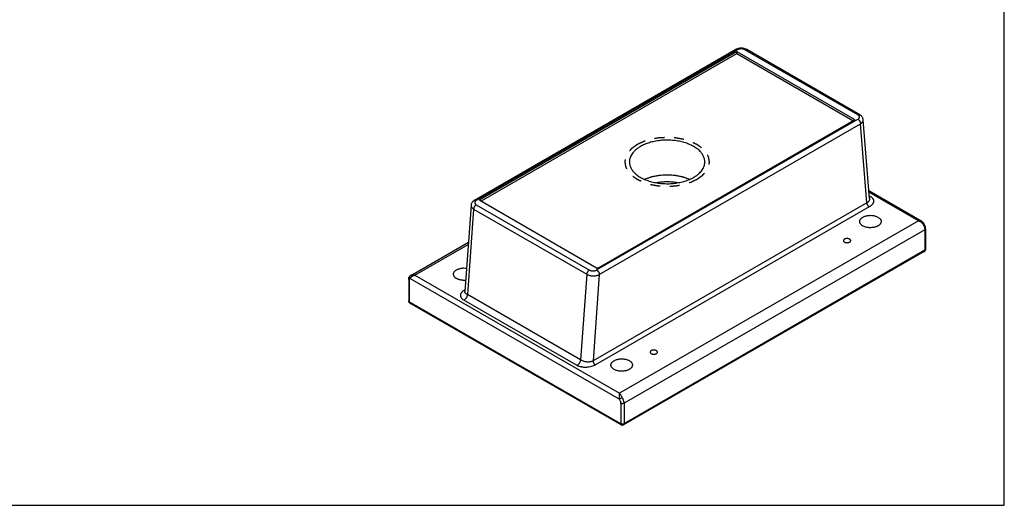
# Model space of a CAD drawing. Units: inches. Extents: x 0 to 22, y 0 to 17.
# Drawn here: x 9.8 to 22, y 0 to 6 of the extents above; entities that cross this region are included whole.
import ezdxf

# ---------------------------------------------------------------- set-up
doc = ezdxf.new("R2010")
doc.units = ezdxf.units.IN
doc.header["$LTSCALE"] = 1.21
doc.header["$MEASUREMENT"] = 0
doc.linetypes.add('HIDDEN', pattern=[0.2, 0.1, -0.1])
doc.layers.get('0').update_dxf_attribs({"linetype": 'CONTINUOUS'})
doc.layers.add('AXIS_PART', color=7, linetype='CONTINUOUS')
doc.layers.add('DEFAULT_2', color=8, linetype='HIDDEN')

msp = doc.modelspace()

# ---------------------------------------------------------------- linework, layer by layer
at = {"color": 7, "linetype": 'CONTINUOUS'}
for p, q in [((22, 0), (22, 17)), ((18.683, 5.631), (15.456, 3.768)), ((18.706, 5.629), (15.479, 3.766)), ((18.692, 5.604), (15.522, 3.774)), ((18.69, 5.635), (18.683, 5.631)), ((18.692, 5.604), (18.694, 5.578)), ((18.7, 5.604), (18.698, 5.578)), ((20.151, 4.767), (18.7, 5.604)), ((20.193, 4.823), (18.796, 5.629)), ((20.216, 4.825), (18.819, 5.631)), ((18.819, 5.631), (18.82, 5.631)), ((18.694, 5.578), (15.542, 3.758)), ((20.13, 4.751), (18.698, 5.578)), ((16.966, 2.908), (20.193, 4.77)), ((16.98, 2.932), (20.151, 4.763)), ((20.151, 4.767), (20.15, 4.763)), ((20.151, 4.763), (20.151, 4.763)), ((20.335, 3.79), (20.258, 4.764)), ((16.999, 2.851), (20.225, 4.714)), ((20.303, 3.736), (20.225, 4.714)), ((15.522, 3.774), (15.522, 3.77)), ((15.522, 3.77), (16.973, 2.932)), ((20.98, 3.507), (20.327, 3.884)), ((20.94, 3.515), (20.329, 3.868)), ((20.332, 3.825), (20.344, 3.818)), ((15.415, 3.707), (15.337, 2.643)), ((15.447, 3.661), (15.37, 2.603)), ((15.447, 3.661), (16.843, 2.854)), ((15.479, 3.714), (16.876, 2.907)), ((20.303, 3.736), (16.922, 1.784)), ((20.331, 3.687), (16.95, 1.735)), ((20.94, 3.515), (17.249, 1.384)), ((21.019, 3.405), (17.305, 1.261)), ((21.007, 3.483), (21.002, 3.489)), ((21.007, 3.482), (21.007, 3.483)), ((21.007, 3.482), (21.007, 3.482)), ((21.019, 3.405), (21.019, 3.151)), ((21.028, 3.417), (21.028, 3.163)), ((14.67, 2.84), (15.382, 3.251)), ((14.721, 2.843), (15.38, 3.223)), ((21.028, 3.162), (21.028, 3.163)), ((21.012, 3.136), (17.299, 0.993)), ((21.019, 3.151), (17.305, 1.007)), ((14.663, 2.802), (17.247, 1.31)), ((14.667, 2.839), (14.667, 2.839)), ((14.721, 2.843), (17.249, 1.384)), ((16.843, 2.854), (16.767, 1.797)), ((16.999, 2.851), (16.922, 1.784)), ((14.645, 2.792), (14.645, 2.525)), ((14.653, 2.779), (14.653, 2.513)), ((16.767, 1.797), (15.37, 2.603)), ((17.263, 1.007), (14.653, 2.513)), ((14.659, 2.499), (14.66, 2.499)), ((17.269, 0.993), (14.66, 2.499)), ((16.724, 1.728), (15.328, 2.534)), ((17.263, 1.261), (17.263, 1.007)), ((17.305, 1.261), (17.305, 1.007)), ((0, 0), (22, 0))]:
    msp.add_line(p, q, dxfattribs=at)
for points in [[(18.715, 5.644), (18.706, 5.641), (18.698, 5.638), (18.69, 5.635)], [(18.788, 5.644), (18.779, 5.646), (18.77, 5.647), (18.761, 5.648), (18.752, 5.648), (18.743, 5.648), (18.733, 5.647), (18.724, 5.646), (18.715, 5.644)], [(18.805, 5.638), (18.797, 5.641), (18.788, 5.644)], [(18.82, 5.631), (18.813, 5.634), (18.805, 5.638)], [(20.258, 4.764), (20.257, 4.766), (20.256, 4.773), (20.255, 4.779), (20.252, 4.786), (20.249, 4.793), (20.245, 4.799), (20.24, 4.805), (20.235, 4.811), (20.229, 4.816), (20.222, 4.821), (20.216, 4.825)], [(15.456, 3.768), (15.451, 3.765), (15.444, 3.76), (15.438, 3.755), (15.433, 3.749), (15.428, 3.744), (15.424, 3.737), (15.421, 3.731), (15.418, 3.724), (15.416, 3.718), (15.415, 3.711), (15.415, 3.707)], [(21.002, 3.489), (20.997, 3.494), (20.991, 3.5), (20.985, 3.504), (20.98, 3.507)], [(21.025, 3.151), (21.026, 3.154), (21.027, 3.158), (21.028, 3.162)], [(21.012, 3.136), (21.013, 3.137), (21.016, 3.139), (21.019, 3.142), (21.021, 3.145), (21.023, 3.148), (21.025, 3.151)], [(14.67, 2.84), (14.669, 2.84), (14.667, 2.839)], [(15.337, 2.643), (15.337, 2.643), (15.337, 2.642), (15.337, 2.641)], [(14.645, 2.525), (14.645, 2.524), (14.645, 2.521), (14.646, 2.517), (14.647, 2.514), (14.649, 2.51), (14.651, 2.507), (14.653, 2.504), (14.656, 2.502), (14.659, 2.499)]]:
    msp.add_lwpolyline(points, dxfattribs=at)
for centre, radius, start, end in [((20.857, 3.389), 0.164, 29.1084, 31.9034), ((20.859, 3.39), 0.162, 31.906, 32.2682), ((14.679, 2.822), 0.0205, 129.6849, 138.2611), ((14.679, 2.822), 0.02, 123.888, 129.6831), ((15.441, 2.491), 0.2, 120.634, 122.6381), ((17.284, 1.019), 0.03, 240.0007, 299.9998)]:
    msp.add_arc(centre, radius, start, end, dxfattribs=at)
for points, knots in [([(18.706, 5.629), (18.704, 5.63), (18.701, 5.631), (18.696, 5.633), (18.693, 5.633), (18.691, 5.633), (18.688, 5.633), (18.685, 5.632), (18.684, 5.632), (18.683, 5.631)], [0, 0, 0, 0, 0.288626, 0.4222, 0.548484, 0.667991, 0.781969, 0.892019, 1, 1, 1, 1]), ([(18.692, 5.604), (18.693, 5.605), (18.694, 5.605), (18.696, 5.605), (18.698, 5.605), (18.699, 5.605), (18.7, 5.604)], [0, 0, 0, 0, 0.23702, 0.5, 0.76298, 1, 1, 1, 1]), ([(18.796, 5.629), (18.793, 5.631), (18.787, 5.634), (18.776, 5.637), (18.764, 5.639), (18.751, 5.64), (18.739, 5.639), (18.727, 5.637), (18.716, 5.634), (18.709, 5.631), (18.706, 5.629)], [0, 0, 0, 0, 0.114141, 0.237387, 0.367034, 0.50005, 0.633025, 0.762606, 0.885852, 1, 1, 1, 1]), ([(18.796, 5.629), (18.799, 5.63), (18.802, 5.632), (18.806, 5.633), (18.81, 5.633), (18.814, 5.633), (18.817, 5.632), (18.819, 5.632), (18.819, 5.631)], [0, 0, 0, 0, 0.288937, 0.422583, 0.548882, 0.781839, 0.89195, 1, 1, 1, 1]), ([(18.698, 5.578), (18.697, 5.578), (18.697, 5.578), (18.696, 5.578), (18.695, 5.578), (18.695, 5.578), (18.694, 5.578)], [0, 0, 0, 0, 0.23702, 0.5, 0.76298, 1, 1, 1, 1]), ([(20.151, 4.767), (20.151, 4.766), (20.151, 4.766), (20.152, 4.766), (20.152, 4.765), (20.152, 4.765), (20.152, 4.764)], [0, 0, 0, 0, 0.29004, 0.549539, 0.781659, 1, 1, 1, 1]), ([(20.152, 4.764), (20.152, 4.764), (20.152, 4.764), (20.151, 4.763), (20.151, 4.763)], [0, 0, 0, 0, 0.466239, 1, 1, 1, 1]), ([(20.193, 4.823), (20.195, 4.824), (20.198, 4.825), (20.202, 4.826), (20.206, 4.827), (20.21, 4.827), (20.214, 4.826), (20.215, 4.825), (20.216, 4.825)], [0, 0, 0, 0, 0.288929, 0.422575, 0.548876, 0.78184, 0.891952, 1, 1, 1, 1]), ([(20.193, 4.77), (20.194, 4.771), (20.197, 4.773), (20.202, 4.777), (20.206, 4.781), (20.209, 4.786), (20.211, 4.789), (20.211, 4.793), (20.212, 4.796), (20.212, 4.8), (20.211, 4.804), (20.209, 4.807), (20.206, 4.812), (20.202, 4.816), (20.197, 4.82), (20.194, 4.822), (20.193, 4.823)], [0, 0, 0, 0, 0.074241, 0.144796, 0.274353, 0.334097, 0.391128, 0.446208, 0.500243, 0.554249, 0.60924, 0.666154, 0.725784, 0.855229, 0.925767, 1, 1, 1, 1]), ([(20.193, 4.77), (20.195, 4.769), (20.199, 4.766), (20.206, 4.76), (20.211, 4.754), (20.216, 4.746), (20.22, 4.738), (20.223, 4.73), (20.225, 4.722), (20.225, 4.716), (20.225, 4.714)], [0, 0, 0, 0, 0.113951, 0.237321, 0.367043, 0.499999, 0.632954, 0.762677, 0.886048, 1, 1, 1, 1]), ([(20.225, 4.714), (20.228, 4.716), (20.233, 4.719), (20.24, 4.725), (20.246, 4.731), (20.25, 4.737), (20.254, 4.744), (20.256, 4.75), (20.258, 4.757), (20.258, 4.762), (20.258, 4.764)], [0, 0, 0, 0, 0.147738, 0.288193, 0.42109, 0.546738, 0.666016, 0.780186, 0.890875, 1, 1, 1, 1]), ([(18.302, 4.24), (18.302, 4.247), (18.302, 4.26), (18.298, 4.28), (18.292, 4.299), (18.283, 4.319), (18.272, 4.338), (18.259, 4.356), (18.243, 4.374), (18.226, 4.391), (18.206, 4.407), (18.176, 4.428), (18.133, 4.451), (18.087, 4.47), (18.048, 4.483), (18.017, 4.491), (17.984, 4.498), (17.94, 4.506), (17.884, 4.511), (17.815, 4.513), (17.747, 4.508), (17.681, 4.497), (17.618, 4.482), (17.569, 4.464), (17.532, 4.447), (17.515, 4.438), (17.507, 4.433)], [0, 0, 0, 0, 0.021344, 0.042886, 0.064845, 0.087423, 0.11079, 0.135085, 0.160413, 0.186843, 0.214416, 0.243143, 0.303952, 0.36895, 0.402843, 0.43753, 0.472904, 0.508847, 0.581927, 0.655747, 0.729237, 0.801338, 0.871045, 0.93751, 0.969303, 1, 1, 1, 1]), ([(17.507, 4.433), (17.496, 4.427), (17.476, 4.414), (17.448, 4.393), (17.424, 4.37), (17.405, 4.345), (17.389, 4.32), (17.38, 4.298), (17.375, 4.28), (17.372, 4.267), (17.37, 4.253), (17.37, 4.244), (17.37, 4.24)], [0, 0, 0, 0, 0.148733, 0.289789, 0.422994, 0.548772, 0.66795, 0.781731, 0.837125, 0.891798, 0.946003, 1, 1, 1, 1]), ([(17.37, 4.24), (17.37, 4.233), (17.372, 4.22), (17.376, 4.2), (17.382, 4.181), (17.391, 4.162), (17.403, 4.143), (17.417, 4.125), (17.433, 4.108), (17.451, 4.091), (17.471, 4.075), (17.493, 4.06), (17.518, 4.046), (17.552, 4.029), (17.59, 4.014), (17.629, 4.002), (17.66, 3.994), (17.692, 3.987), (17.736, 3.98), (17.793, 3.974), (17.861, 3.973), (17.928, 3.978), (17.993, 3.989), (18.056, 4.005), (18.104, 4.022), (18.14, 4.039), (18.157, 4.048), (18.166, 4.053)], [0, 0, 0, 0, 0.021314, 0.042887, 0.064931, 0.087635, 0.111157, 0.135626, 0.161133, 0.187741, 0.215484, 0.244364, 0.274366, 0.30545, 0.370595, 0.404523, 0.439218, 0.474574, 0.510477, 0.583412, 0.657019, 0.730251, 0.802072, 0.871504, 0.937718, 0.969401, 1, 1, 1, 1]), ([(18.166, 4.053), (18.176, 4.059), (18.196, 4.071), (18.223, 4.092), (18.246, 4.114), (18.266, 4.138), (18.281, 4.162), (18.293, 4.188), (18.3, 4.214), (18.302, 4.231), (18.302, 4.24)], [0, 0, 0, 0, 0.148284, 0.289142, 0.422386, 0.548385, 0.667882, 0.781969, 0.892082, 1, 1, 1, 1]), ([(18.114, 4.027), (18.103, 4.031), (18.087, 4.036), (18.066, 4.044), (18.053, 4.048), (18.043, 4.052), (18.036, 4.054), (18.031, 4.056), (18.025, 4.058), (18.015, 4.059), (18, 4.062), (17.983, 4.066), (17.965, 4.069), (17.95, 4.072), (17.94, 4.074), (17.934, 4.075), (17.928, 4.075), (17.92, 4.076), (17.902, 4.077), (17.88, 4.079), (17.859, 4.08), (17.848, 4.081), (17.842, 4.081), (17.837, 4.081), (17.833, 4.081), (17.827, 4.081), (17.816, 4.08), (17.794, 4.079), (17.772, 4.077), (17.753, 4.076), (17.745, 4.076), (17.739, 4.075), (17.733, 4.074), (17.723, 4.072), (17.708, 4.069), (17.691, 4.066), (17.673, 4.063), (17.659, 4.06), (17.648, 4.058), (17.642, 4.056), (17.637, 4.054), (17.631, 4.052), (17.62, 4.048), (17.606, 4.044), (17.585, 4.036), (17.569, 4.031), (17.558, 4.027)], [0, 0, 0, 0, 0.0625, 0.09375, 0.125, 0.140625, 0.15625, 0.164062, 0.171875, 0.1875, 0.21875, 0.25, 0.28125, 0.3125, 0.328125, 0.335938, 0.34375, 0.359375, 0.375, 0.4375, 0.46875, 0.484375, 0.492188, 0.5, 0.507812, 0.515625, 0.53125, 0.5625, 0.625, 0.640625, 0.65625, 0.664062, 0.671875, 0.6875, 0.71875, 0.75, 0.78125, 0.8125, 0.828125, 0.835938, 0.84375, 0.859375, 0.875, 0.90625, 0.9375, 1, 1, 1, 1]), ([(17.966, 3.985), (17.945, 3.989), (17.902, 3.994), (17.836, 3.997), (17.771, 3.994), (17.727, 3.989), (17.706, 3.985)], [0, 0, 0, 0, 0.24825, 0.499998, 0.751744, 1, 1, 1, 1]), ([(15.479, 3.766), (15.477, 3.767), (15.474, 3.769), (15.47, 3.77), (15.467, 3.77), (15.464, 3.771), (15.461, 3.77), (15.459, 3.77), (15.457, 3.769), (15.456, 3.768)], [0, 0, 0, 0, 0.288624, 0.422198, 0.548482, 0.667991, 0.781969, 0.89202, 1, 1, 1, 1]), ([(15.52, 3.772), (15.52, 3.772), (15.52, 3.772), (15.521, 3.773), (15.521, 3.773), (15.522, 3.774), (15.522, 3.774)], [0, 0, 0, 0, 0.218341, 0.450461, 0.70996, 1, 1, 1, 1]), ([(15.522, 3.77), (15.522, 3.77), (15.521, 3.77), (15.521, 3.771), (15.52, 3.771), (15.52, 3.771), (15.52, 3.772)], [0, 0, 0, 0, 0.285754, 0.546039, 0.781906, 1, 1, 1, 1]), ([(20.335, 3.79), (20.335, 3.787), (20.335, 3.782), (20.334, 3.775), (20.331, 3.767), (20.328, 3.76), (20.323, 3.753), (20.315, 3.744), (20.308, 3.739), (20.303, 3.736)], [0, 0, 0, 0, 0.117179, 0.234604, 0.353521, 0.475082, 0.600161, 0.729481, 1, 1, 1, 1]), ([(20.344, 3.818), (20.351, 3.814), (20.361, 3.807), (20.371, 3.796), (20.377, 3.787), (20.382, 3.778), (20.384, 3.769), (20.385, 3.76), (20.385, 3.751), (20.383, 3.742), (20.379, 3.733), (20.374, 3.725), (20.368, 3.716), (20.36, 3.708), (20.352, 3.701), (20.342, 3.694), (20.335, 3.689), (20.331, 3.687)], [0, 0, 0, 0, 0.142283, 0.206867, 0.26762, 0.325229, 0.380543, 0.434552, 0.488318, 0.542889, 0.599203, 0.658013, 0.719847, 0.785001, 0.853541, 0.925318, 1, 1, 1, 1]), ([(20.333, 3.813), (20.335, 3.813), (20.339, 3.815), (20.343, 3.816), (20.344, 3.818)], [0, 0, 0, 0, 0.481469, 1, 1, 1, 1]), ([(15.415, 3.707), (15.415, 3.705), (15.415, 3.701), (15.416, 3.694), (15.419, 3.688), (15.422, 3.682), (15.427, 3.676), (15.433, 3.671), (15.439, 3.665), (15.444, 3.662), (15.447, 3.661)], [0, 0, 0, 0, 0.106252, 0.214416, 0.326781, 0.445202, 0.571074, 0.705354, 0.848444, 1, 1, 1, 1]), ([(15.479, 3.714), (15.477, 3.713), (15.473, 3.71), (15.467, 3.704), (15.462, 3.698), (15.457, 3.691), (15.453, 3.684), (15.45, 3.676), (15.448, 3.668), (15.447, 3.663), (15.447, 3.661)], [0, 0, 0, 0, 0.112978, 0.234894, 0.363076, 0.494807, 0.627252, 0.757524, 0.882762, 1, 1, 1, 1]), ([(15.479, 3.766), (15.477, 3.764), (15.473, 3.762), (15.468, 3.757), (15.465, 3.754), (15.463, 3.751), (15.462, 3.747), (15.461, 3.744), (15.46, 3.74), (15.461, 3.736), (15.462, 3.733), (15.463, 3.729), (15.465, 3.726), (15.468, 3.722), (15.473, 3.718), (15.476, 3.715), (15.479, 3.714)], [0, 0, 0, 0, 0.144692, 0.21143, 0.274479, 0.33424, 0.391292, 0.446388, 0.500432, 0.554441, 0.609435, 0.666346, 0.725942, 0.788822, 0.855417, 1, 1, 1, 1]), ([(20.303, 3.736), (20.303, 3.734), (20.303, 3.729), (20.305, 3.722), (20.307, 3.715), (20.311, 3.708), (20.315, 3.702), (20.32, 3.696), (20.325, 3.691), (20.329, 3.689), (20.331, 3.687)], [0, 0, 0, 0, 0.114073, 0.237354, 0.366985, 0.500001, 0.633018, 0.762648, 0.885928, 1, 1, 1, 1]), ([(20.98, 3.507), (20.978, 3.509), (20.971, 3.511), (20.961, 3.514), (20.951, 3.515), (20.944, 3.515), (20.94, 3.515)], [0, 0, 0, 0, 0.242557, 0.489887, 0.742694, 1, 1, 1, 1]), ([(20.94, 3.515), (20.945, 3.513), (20.955, 3.51), (20.964, 3.505), (20.968, 3.503)], [0, 0, 0, 0, 0.493861, 1, 1, 1, 1]), ([(20.968, 3.503), (20.969, 3.502), (20.975, 3.498), (20.98, 3.495), (20.983, 3.491)], [0, 0, 0, 0, 0.248831, 1, 1, 1, 1]), ([(20.983, 3.491), (20.984, 3.49), (20.989, 3.486), (20.993, 3.481), (20.996, 3.476)], [0, 0, 0, 0, 0.249761, 1, 1, 1, 1]), ([(20.996, 3.476), (20.997, 3.477), (20.998, 3.478), (21, 3.479), (21.002, 3.48), (21.004, 3.481), (21.005, 3.481), (21.006, 3.482), (21.006, 3.482), (21.007, 3.482), (21.007, 3.482), (21.007, 3.482), (21.007, 3.482), (21.007, 3.482), (21.007, 3.482)], [0, 0, 0, 0, 0.21694, 0.412654, 0.583837, 0.727325, 0.841236, 0.886763, 0.924515, 0.954414, 0.97649, 0.984704, 0.991176, 1, 1, 1, 1]), ([(21, 3.469), (21.003, 3.464), (21.008, 3.453), (21.014, 3.437), (21.017, 3.423), (21.019, 3.412), (21.019, 3.407), (21.019, 3.405)], [0, 0, 0, 0, 0.266372, 0.525334, 0.771499, 0.888301, 1, 1, 1, 1]), ([(21.028, 3.417), (21.028, 3.422), (21.027, 3.434), (21.023, 3.45), (21.016, 3.467), (21.01, 3.477), (21.007, 3.482)], [0, 0, 0, 0, 0.238222, 0.486284, 0.741479, 1, 1, 1, 1]), ([(21.019, 3.405), (21.02, 3.405), (21.023, 3.407), (21.025, 3.41), (21.027, 3.413), (21.028, 3.415), (21.028, 3.416), (21.028, 3.417)], [0, 0, 0, 0, 0.289033, 0.548776, 0.781842, 0.891958, 1, 1, 1, 1]), ([(21.028, 3.163), (21.028, 3.162), (21.028, 3.161), (21.027, 3.159), (21.025, 3.156), (21.023, 3.153), (21.02, 3.152), (21.019, 3.151)], [0, 0, 0, 0, 0.108095, 0.218262, 0.451374, 0.711063, 1, 1, 1, 1]), ([(21.019, 3.151), (21.019, 3.149), (21.019, 3.146), (21.017, 3.142), (21.016, 3.139), (21.014, 3.137), (21.013, 3.137), (21.012, 3.136)], [0, 0, 0, 0, 0.286476, 0.544325, 0.778398, 0.889983, 1, 1, 1, 1]), ([(16.98, 2.932), (16.979, 2.932), (16.978, 2.931), (16.976, 2.931), (16.974, 2.931), (16.973, 2.932), (16.973, 2.932)], [0, 0, 0, 0, 0.23702, 0.5, 0.76298, 1, 1, 1, 1]), ([(14.645, 2.792), (14.645, 2.793), (14.645, 2.798), (14.645, 2.802), (14.646, 2.806)], [0, 0, 0, 0, 0.253036, 1, 1, 1, 1]), ([(14.646, 2.806), (14.646, 2.807), (14.647, 2.811), (14.649, 2.815), (14.65, 2.817)], [0, 0, 0, 0, 0.250628, 1, 1, 1, 1]), ([(14.65, 2.817), (14.651, 2.82), (14.653, 2.824), (14.657, 2.829), (14.662, 2.835), (14.665, 2.837), (14.667, 2.839)], [0, 0, 0, 0, 0.24966, 0.498735, 0.748239, 1, 1, 1, 1]), ([(14.653, 2.779), (14.653, 2.782), (14.654, 2.786), (14.655, 2.792), (14.657, 2.795), (14.659, 2.798), (14.661, 2.8), (14.662, 2.801), (14.663, 2.802)], [0, 0, 0, 0, 0.288024, 0.547301, 0.667228, 0.781805, 0.892263, 1, 1, 1, 1]), ([(14.664, 2.835), (14.663, 2.834), (14.661, 2.832), (14.659, 2.828), (14.658, 2.824), (14.658, 2.82), (14.658, 2.815), (14.659, 2.81), (14.661, 2.806), (14.662, 2.803), (14.663, 2.802)], [0, 0, 0, 0, 0.113141, 0.229105, 0.348693, 0.472317, 0.599949, 0.731191, 0.865108, 1, 1, 1, 1]), ([(14.663, 2.802), (14.663, 2.803), (14.664, 2.805), (14.667, 2.81), (14.671, 2.816), (14.677, 2.822), (14.687, 2.83), (14.699, 2.837), (14.711, 2.841), (14.718, 2.843), (14.721, 2.843)], [0, 0, 0, 0, 0.04823, 0.099865, 0.211885, 0.333521, 0.462171, 0.730071, 0.86576, 1, 1, 1, 1]), ([(14.721, 2.843), (14.717, 2.844), (14.707, 2.846), (14.695, 2.847), (14.686, 2.846), (14.68, 2.845), (14.675, 2.843), (14.672, 2.841), (14.67, 2.84)], [0, 0, 0, 0, 0.282917, 0.54863, 0.673218, 0.790871, 0.900324, 1, 1, 1, 1]), ([(16.876, 2.907), (16.874, 2.906), (16.87, 2.903), (16.864, 2.898), (16.858, 2.892), (16.854, 2.885), (16.85, 2.878), (16.847, 2.87), (16.844, 2.862), (16.844, 2.857), (16.843, 2.854)], [0, 0, 0, 0, 0.112978, 0.234894, 0.363076, 0.494807, 0.627252, 0.757524, 0.882762, 1, 1, 1, 1]), ([(16.843, 2.854), (16.846, 2.853), (16.851, 2.85), (16.863, 2.845), (16.879, 2.84), (16.9, 2.836), (16.921, 2.835), (16.943, 2.835), (16.963, 2.838), (16.979, 2.843), (16.991, 2.847), (16.996, 2.85), (16.999, 2.851)], [0, 0, 0, 0, 0.056023, 0.114715, 0.238609, 0.368936, 0.50246, 0.635613, 0.764895, 0.887194, 0.94496, 1, 1, 1, 1]), ([(16.876, 2.907), (16.879, 2.906), (16.886, 2.902), (16.897, 2.899), (16.909, 2.897), (16.921, 2.896), (16.934, 2.897), (16.946, 2.899), (16.957, 2.903), (16.963, 2.906), (16.966, 2.908)], [0, 0, 0, 0, 0.114199, 0.237487, 0.367211, 0.500282, 0.633269, 0.762799, 0.885877, 1, 1, 1, 1]), ([(16.966, 2.908), (16.969, 2.906), (16.973, 2.903), (16.979, 2.898), (16.985, 2.891), (16.99, 2.883), (16.994, 2.875), (16.997, 2.867), (16.999, 2.859), (16.999, 2.854), (16.999, 2.851)], [0, 0, 0, 0, 0.113951, 0.237321, 0.367044, 0.499999, 0.632954, 0.762677, 0.886048, 1, 1, 1, 1]), ([(14.645, 2.792), (14.645, 2.791), (14.645, 2.79), (14.645, 2.788), (14.647, 2.785), (14.65, 2.782), (14.652, 2.78), (14.653, 2.779)], [0, 0, 0, 0, 0.1081, 0.218271, 0.451388, 0.711072, 1, 1, 1, 1]), ([(15.328, 2.534), (15.321, 2.538), (15.312, 2.544), (15.302, 2.555), (15.296, 2.563), (15.292, 2.571), (15.289, 2.579), (15.287, 2.588), (15.287, 2.597), (15.288, 2.605), (15.291, 2.614), (15.295, 2.622), (15.3, 2.63), (15.307, 2.638), (15.317, 2.648), (15.327, 2.655), (15.333, 2.659)], [0, 0, 0, 0, 0.144184, 0.209917, 0.271882, 0.330683, 0.387069, 0.441916, 0.496188, 0.55086, 0.606844, 0.664911, 0.725653, 0.789456, 0.856503, 1, 1, 1, 1]), ([(15.37, 2.603), (15.37, 2.6), (15.369, 2.593), (15.366, 2.583), (15.362, 2.573), (15.357, 2.563), (15.35, 2.554), (15.343, 2.546), (15.336, 2.539), (15.331, 2.535), (15.328, 2.534)], [0, 0, 0, 0, 0.117351, 0.242503, 0.372691, 0.505192, 0.636981, 0.76508, 0.886914, 1, 1, 1, 1]), ([(15.37, 2.603), (15.367, 2.604), (15.363, 2.607), (15.356, 2.612), (15.35, 2.617), (15.345, 2.622), (15.342, 2.627), (15.339, 2.632), (15.338, 2.637), (15.337, 2.641), (15.337, 2.643)], [0, 0, 0, 0, 0.164191, 0.31526, 0.453245, 0.579049, 0.694121, 0.800558, 0.901308, 1, 1, 1, 1]), ([(14.653, 2.513), (14.652, 2.514), (14.65, 2.516), (14.647, 2.519), (14.645, 2.521), (14.645, 2.524), (14.645, 2.525), (14.645, 2.525)], [0, 0, 0, 0, 0.288937, 0.548626, 0.781738, 0.891905, 1, 1, 1, 1]), ([(14.653, 2.513), (14.653, 2.512), (14.654, 2.509), (14.655, 2.504), (14.657, 2.502), (14.659, 2.5), (14.66, 2.499), (14.66, 2.499)], [0, 0, 0, 0, 0.286465, 0.544303, 0.778388, 0.88998, 1, 1, 1, 1]), ([(16.767, 1.797), (16.766, 1.793), (16.765, 1.787), (16.763, 1.777), (16.758, 1.767), (16.753, 1.757), (16.747, 1.748), (16.74, 1.74), (16.732, 1.733), (16.727, 1.729), (16.724, 1.728)], [0, 0, 0, 0, 0.117351, 0.242504, 0.372691, 0.505191, 0.63698, 0.765079, 0.886914, 1, 1, 1, 1]), ([(16.95, 1.735), (16.946, 1.733), (16.938, 1.729), (16.922, 1.721), (16.899, 1.713), (16.87, 1.707), (16.839, 1.704), (16.813, 1.704), (16.793, 1.706), (16.777, 1.709), (16.763, 1.712), (16.749, 1.716), (16.736, 1.721), (16.728, 1.725), (16.724, 1.728)], [0, 0, 0, 0, 0.055551, 0.113046, 0.233923, 0.361705, 0.493992, 0.627604, 0.693832, 0.759039, 0.822753, 0.884484, 0.943733, 1, 1, 1, 1]), ([(16.922, 1.784), (16.916, 1.781), (16.908, 1.777), (16.896, 1.774), (16.886, 1.772), (16.876, 1.771), (16.862, 1.77), (16.844, 1.771), (16.823, 1.774), (16.802, 1.78), (16.784, 1.787), (16.772, 1.794), (16.767, 1.797)], [0, 0, 0, 0, 0.113551, 0.173148, 0.23456, 0.297649, 0.362188, 0.494189, 0.627498, 0.758754, 0.884353, 1, 1, 1, 1]), ([(16.922, 1.784), (16.922, 1.782), (16.922, 1.777), (16.924, 1.77), (16.926, 1.763), (16.93, 1.756), (16.934, 1.75), (16.939, 1.744), (16.944, 1.739), (16.948, 1.736), (16.95, 1.735)], [0, 0, 0, 0, 0.114071, 0.237352, 0.366984, 0.500001, 0.633019, 0.76265, 0.88593, 1, 1, 1, 1]), ([(17.249, 1.384), (17.248, 1.379), (17.246, 1.371), (17.244, 1.36), (17.243, 1.351), (17.243, 1.34), (17.243, 1.33), (17.245, 1.32), (17.246, 1.313), (17.247, 1.31)], [0, 0, 0, 0, 0.198357, 0.317533, 0.446745, 0.583079, 0.723225, 0.863581, 1, 1, 1, 1]), ([(17.282, 1.332), (17.281, 1.335), (17.278, 1.34), (17.272, 1.349), (17.266, 1.359), (17.261, 1.367), (17.257, 1.373), (17.253, 1.379), (17.251, 1.382), (17.249, 1.384)], [0, 0, 0, 0, 0.143261, 0.283367, 0.548511, 0.671923, 0.788513, 0.897978, 1, 1, 1, 1]), ([(17.282, 1.332), (17.279, 1.331), (17.273, 1.327), (17.265, 1.322), (17.258, 1.318), (17.254, 1.315), (17.25, 1.312), (17.248, 1.311), (17.247, 1.31)], [0, 0, 0, 0, 0.255493, 0.535141, 0.670656, 0.796516, 0.907818, 1, 1, 1, 1]), ([(17.247, 1.31), (17.249, 1.306), (17.254, 1.298), (17.259, 1.285), (17.261, 1.275), (17.262, 1.267), (17.263, 1.263), (17.263, 1.261)], [0, 0, 0, 0, 0.265141, 0.525059, 0.772032, 0.888817, 1, 1, 1, 1]), ([(17.305, 1.261), (17.304, 1.26), (17.3, 1.258), (17.295, 1.257), (17.29, 1.256), (17.284, 1.255), (17.278, 1.256), (17.272, 1.257), (17.267, 1.258), (17.264, 1.26), (17.263, 1.261)], [0, 0, 0, 0, 0.11391, 0.237269, 0.366999, 0.499965, 0.632929, 0.762662, 0.886041, 1, 1, 1, 1]), ([(17.305, 1.261), (17.305, 1.263), (17.305, 1.269), (17.303, 1.281), (17.299, 1.297), (17.292, 1.315), (17.286, 1.327), (17.282, 1.332)], [0, 0, 0, 0, 0.111185, 0.227981, 0.474958, 0.734864, 1, 1, 1, 1]), ([(17.263, 1.007), (17.263, 1.005), (17.263, 1.002), (17.264, 0.998), (17.266, 0.995), (17.267, 0.994), (17.268, 0.993), (17.269, 0.993)], [0, 0, 0, 0, 0.292811, 0.55312, 0.785016, 0.893776, 1, 1, 1, 1]), ([(17.305, 1.007), (17.304, 1.006), (17.3, 1.004), (17.295, 1.003), (17.29, 1.002), (17.284, 1.002), (17.278, 1.002), (17.272, 1.003), (17.267, 1.004), (17.264, 1.006), (17.263, 1.007)], [0, 0, 0, 0, 0.113951, 0.237322, 0.367045, 0.5, 0.632955, 0.762678, 0.886049, 1, 1, 1, 1]), ([(17.305, 1.007), (17.305, 1.005), (17.305, 1.002), (17.304, 0.998), (17.302, 0.995), (17.3, 0.994), (17.299, 0.993), (17.299, 0.993)], [0, 0, 0, 0, 0.292822, 0.553143, 0.785026, 0.893779, 1, 1, 1, 1])]:
    msp.add_open_spline(points, degree=3, knots=knots, dxfattribs=at)
at = {"layer": 'AXIS_PART', "color": 7, "linetype": 'CONTINUOUS'}
for points, knots in [([(20.214, 3.506), (20.214, 3.509), (20.214, 3.514), (20.216, 3.521), (20.219, 3.529), (20.224, 3.536), (20.23, 3.543), (20.236, 3.549), (20.244, 3.555), (20.25, 3.559), (20.253, 3.56)], [0, 0, 0, 0, 0.108019, 0.21807, 0.331985, 0.451318, 0.57725, 0.710599, 0.851598, 1, 1, 1, 1]), ([(20.253, 3.56), (20.257, 3.563), (20.268, 3.568), (20.284, 3.574), (20.302, 3.579), (20.321, 3.582), (20.34, 3.583), (20.359, 3.583), (20.378, 3.581), (20.397, 3.577), (20.414, 3.572), (20.43, 3.566), (20.444, 3.558), (20.456, 3.549), (20.465, 3.541), (20.47, 3.534), (20.473, 3.529), (20.476, 3.523), (20.478, 3.518), (20.479, 3.512), (20.479, 3.508), (20.479, 3.506)], [0, 0, 0, 0, 0.062338, 0.128722, 0.198312, 0.270272, 0.343648, 0.417376, 0.490397, 0.561677, 0.630272, 0.695355, 0.756299, 0.812734, 0.86463, 0.889015, 0.912464, 0.935107, 0.95711, 0.978669, 1, 1, 1, 1]), ([(20.44, 3.452), (20.435, 3.45), (20.425, 3.444), (20.409, 3.439), (20.391, 3.434), (20.372, 3.431), (20.353, 3.43), (20.333, 3.43), (20.314, 3.432), (20.296, 3.435), (20.278, 3.44), (20.263, 3.447), (20.248, 3.454), (20.236, 3.463), (20.228, 3.472), (20.223, 3.479), (20.22, 3.484), (20.217, 3.49), (20.215, 3.495), (20.214, 3.501), (20.214, 3.504), (20.214, 3.506)], [0, 0, 0, 0, 0.062338, 0.128722, 0.198312, 0.270272, 0.343648, 0.417376, 0.490397, 0.561677, 0.630272, 0.695355, 0.756299, 0.812734, 0.86463, 0.889015, 0.912464, 0.935107, 0.95711, 0.978669, 1, 1, 1, 1]), ([(20.479, 3.506), (20.479, 3.504), (20.478, 3.499), (20.476, 3.491), (20.473, 3.484), (20.469, 3.477), (20.463, 3.47), (20.457, 3.464), (20.449, 3.458), (20.443, 3.454), (20.44, 3.452)], [0, 0, 0, 0, 0.108019, 0.21807, 0.331985, 0.451318, 0.57725, 0.710599, 0.851598, 1, 1, 1, 1]), ([(20.027, 3.289), (20.025, 3.287), (20.022, 3.285), (20.017, 3.281), (20.015, 3.276), (20.014, 3.273), (20.014, 3.271), (20.014, 3.27)], [0, 0, 0, 0, 0.289172, 0.548692, 0.781702, 0.891862, 1, 1, 1, 1]), ([(20.103, 3.27), (20.103, 3.272), (20.103, 3.274), (20.101, 3.278), (20.099, 3.282), (20.096, 3.285), (20.091, 3.288), (20.087, 3.29), (20.081, 3.293), (20.073, 3.295), (20.063, 3.296), (20.05, 3.296), (20.04, 3.294), (20.032, 3.291), (20.029, 3.289), (20.027, 3.289)], [0, 0, 0, 0, 0.042835, 0.087432, 0.135241, 0.187166, 0.243642, 0.304625, 0.369746, 0.438388, 0.582646, 0.729679, 0.871236, 0.937694, 1, 1, 1, 1]), ([(20.014, 3.27), (20.014, 3.269), (20.014, 3.267), (20.016, 3.263), (20.018, 3.259), (20.022, 3.256), (20.026, 3.253), (20.03, 3.25), (20.036, 3.248), (20.044, 3.246), (20.054, 3.244), (20.067, 3.245), (20.077, 3.247), (20.085, 3.25), (20.088, 3.251), (20.09, 3.252)], [0, 0, 0, 0, 0.042835, 0.087432, 0.135241, 0.187166, 0.243642, 0.304625, 0.369746, 0.438388, 0.582646, 0.729679, 0.871236, 0.937694, 1, 1, 1, 1]), ([(20.09, 3.252), (20.092, 3.253), (20.096, 3.256), (20.1, 3.26), (20.102, 3.264), (20.103, 3.268), (20.103, 3.27), (20.103, 3.27)], [0, 0, 0, 0, 0.289172, 0.548692, 0.781702, 0.891862, 1, 1, 1, 1]), ([(15.237, 2.91), (15.241, 2.912), (15.25, 2.917), (15.263, 2.922), (15.278, 2.926), (15.293, 2.93), (15.309, 2.932), (15.331, 2.933), (15.348, 2.932), (15.358, 2.931)], [0, 0, 0, 0, 0.11079, 0.227877, 0.350188, 0.476675, 0.606228, 0.737569, 1, 1, 1, 1]), ([(15.198, 2.856), (15.198, 2.859), (15.199, 2.864), (15.201, 2.871), (15.204, 2.878), (15.208, 2.886), (15.214, 2.892), (15.221, 2.899), (15.229, 2.905), (15.234, 2.908), (15.237, 2.91)], [0, 0, 0, 0, 0.108019, 0.21807, 0.331985, 0.451318, 0.57725, 0.710599, 0.851598, 1, 1, 1, 1]), ([(15.347, 2.78), (15.338, 2.779), (15.324, 2.779), (15.306, 2.781), (15.292, 2.783), (15.279, 2.786), (15.266, 2.789), (15.254, 2.793), (15.243, 2.798), (15.233, 2.804), (15.222, 2.812), (15.212, 2.821), (15.205, 2.832), (15.201, 2.84), (15.199, 2.848), (15.198, 2.853), (15.198, 2.856)], [0, 0, 0, 0, 0.152737, 0.228727, 0.30369, 0.377089, 0.448428, 0.517251, 0.583189, 0.645943, 0.70533, 0.813749, 0.863377, 0.910467, 0.955718, 1, 1, 1, 1]), ([(17.641, 1.911), (17.639, 1.91), (17.635, 1.907), (17.631, 1.903), (17.629, 1.899), (17.628, 1.895), (17.628, 1.893), (17.628, 1.893)], [0, 0, 0, 0, 0.289172, 0.548692, 0.781702, 0.891862, 1, 1, 1, 1]), ([(17.628, 1.893), (17.628, 1.891), (17.628, 1.889), (17.629, 1.885), (17.632, 1.881), (17.635, 1.878), (17.639, 1.875), (17.644, 1.873), (17.649, 1.87), (17.657, 1.868), (17.668, 1.867), (17.681, 1.867), (17.691, 1.869), (17.699, 1.872), (17.702, 1.873), (17.704, 1.874)], [0, 0, 0, 0, 0.042835, 0.087432, 0.135241, 0.187166, 0.243642, 0.304625, 0.369746, 0.438388, 0.582646, 0.729679, 0.871236, 0.937694, 1, 1, 1, 1]), ([(17.717, 1.893), (17.717, 1.894), (17.716, 1.896), (17.715, 1.9), (17.712, 1.904), (17.709, 1.907), (17.705, 1.91), (17.7, 1.913), (17.695, 1.915), (17.687, 1.917), (17.676, 1.919), (17.664, 1.918), (17.653, 1.916), (17.646, 1.913), (17.642, 1.912), (17.641, 1.911)], [0, 0, 0, 0, 0.042835, 0.087432, 0.135241, 0.187166, 0.243642, 0.304625, 0.369746, 0.438388, 0.582646, 0.729679, 0.871236, 0.937694, 1, 1, 1, 1]), ([(17.704, 1.874), (17.706, 1.876), (17.709, 1.878), (17.713, 1.882), (17.716, 1.887), (17.716, 1.89), (17.717, 1.892), (17.717, 1.893)], [0, 0, 0, 0, 0.289172, 0.548692, 0.781702, 0.891862, 1, 1, 1, 1]), ([(17.143, 1.733), (17.143, 1.736), (17.143, 1.741), (17.145, 1.748), (17.148, 1.756), (17.153, 1.763), (17.159, 1.77), (17.165, 1.776), (17.173, 1.782), (17.179, 1.786), (17.182, 1.787)], [0, 0, 0, 0, 0.108019, 0.21807, 0.331985, 0.451318, 0.57725, 0.710599, 0.851598, 1, 1, 1, 1]), ([(17.369, 1.679), (17.364, 1.677), (17.354, 1.672), (17.338, 1.666), (17.32, 1.661), (17.301, 1.658), (17.282, 1.657), (17.262, 1.657), (17.243, 1.659), (17.225, 1.662), (17.207, 1.667), (17.192, 1.674), (17.177, 1.681), (17.165, 1.69), (17.157, 1.699), (17.152, 1.706), (17.149, 1.711), (17.146, 1.717), (17.144, 1.722), (17.143, 1.728), (17.143, 1.731), (17.143, 1.733)], [0, 0, 0, 0, 0.062338, 0.128722, 0.198312, 0.270272, 0.343648, 0.417376, 0.490397, 0.561677, 0.630272, 0.695355, 0.756299, 0.812734, 0.86463, 0.889015, 0.912464, 0.935107, 0.95711, 0.978669, 1, 1, 1, 1]), ([(17.182, 1.787), (17.186, 1.79), (17.197, 1.795), (17.213, 1.801), (17.231, 1.806), (17.25, 1.809), (17.269, 1.81), (17.288, 1.81), (17.307, 1.808), (17.326, 1.804), (17.343, 1.799), (17.359, 1.793), (17.373, 1.785), (17.386, 1.776), (17.394, 1.768), (17.399, 1.761), (17.402, 1.756), (17.405, 1.75), (17.407, 1.745), (17.408, 1.739), (17.408, 1.735), (17.408, 1.733)], [0, 0, 0, 0, 0.062338, 0.128722, 0.198312, 0.270272, 0.343648, 0.417376, 0.490397, 0.561677, 0.630272, 0.695355, 0.756299, 0.812734, 0.86463, 0.889015, 0.912464, 0.935107, 0.95711, 0.978669, 1, 1, 1, 1]), ([(17.408, 1.733), (17.408, 1.731), (17.407, 1.726), (17.406, 1.718), (17.402, 1.711), (17.398, 1.704), (17.392, 1.697), (17.386, 1.691), (17.378, 1.685), (17.372, 1.681), (17.369, 1.679)], [0, 0, 0, 0, 0.108019, 0.21807, 0.331985, 0.451318, 0.57725, 0.710599, 0.851598, 1, 1, 1, 1])]:
    msp.add_open_spline(points, degree=3, knots=knots, dxfattribs=at)
at = {"layer": 'DEFAULT_2', "color": 8, "linetype": 'HIDDEN'}
for points in [[(18.206, 4.029), (18.211, 4.033), (18.222, 4.041), (18.236, 4.05), (18.246, 4.058), (18.255, 4.063), (18.261, 4.068), (18.266, 4.072), (18.269, 4.073), (18.271, 4.075), (18.272, 4.077), (18.274, 4.079), (18.278, 4.082), (18.283, 4.088), (18.289, 4.094), (18.295, 4.101), (18.301, 4.107), (18.307, 4.114), (18.312, 4.119), (18.315, 4.123), (18.317, 4.125), (18.319, 4.127), (18.32, 4.129), (18.321, 4.131), (18.323, 4.135), (18.326, 4.141), (18.33, 4.148), (18.334, 4.155), (18.338, 4.162), (18.341, 4.169), (18.344, 4.175), (18.347, 4.179), (18.348, 4.181), (18.349, 4.183), (18.349, 4.185), (18.35, 4.188), (18.35, 4.192), (18.351, 4.198), (18.353, 4.206), (18.354, 4.213), (18.355, 4.22), (18.357, 4.228), (18.358, 4.234), (18.358, 4.239), (18.359, 4.241), (18.359, 4.243), (18.359, 4.245), (18.358, 4.247), (18.358, 4.251), (18.357, 4.258), (18.355, 4.265), (18.354, 4.272), (18.353, 4.28), (18.352, 4.287), (18.351, 4.293), (18.35, 4.297), (18.349, 4.3), (18.349, 4.302), (18.348, 4.303), (18.347, 4.306), (18.345, 4.31), (18.342, 4.316), (18.338, 4.323), (18.334, 4.33), (18.331, 4.337), (18.327, 4.344), (18.324, 4.35), (18.322, 4.354), (18.321, 4.356), (18.32, 4.358), (18.318, 4.36), (18.316, 4.362), (18.313, 4.366), (18.308, 4.371), (18.302, 4.377), (18.296, 4.384), (18.29, 4.39), (18.284, 4.397), (18.279, 4.402), (18.275, 4.406), (18.273, 4.408), (18.272, 4.41), (18.27, 4.411), (18.267, 4.413), (18.262, 4.417), (18.255, 4.422), (18.247, 4.427), (18.236, 4.435), (18.225, 4.443), (18.216, 4.45), (18.211, 4.453), (18.208, 4.455), (18.206, 4.456), (18.203, 4.458), (18.2, 4.459), (18.194, 4.462), (18.183, 4.467), (18.167, 4.475), (18.15, 4.483), (18.139, 4.488), (18.133, 4.491), (18.13, 4.493), (18.127, 4.494), (18.124, 4.495), (18.121, 4.496), (18.114, 4.498), (18.101, 4.502), (18.082, 4.508), (18.063, 4.513), (18.05, 4.518), (18.043, 4.52), (18.037, 4.522), (18.031, 4.523), (18.023, 4.524), (18.009, 4.527), (17.988, 4.53), (17.968, 4.534), (17.954, 4.536), (17.946, 4.538), (17.94, 4.539), (17.933, 4.539), (17.924, 4.54), (17.909, 4.541), (17.888, 4.542), (17.866, 4.543), (17.851, 4.544), (17.843, 4.544), (17.836, 4.545), (17.83, 4.544), (17.821, 4.544), (17.807, 4.543), (17.785, 4.542), (17.764, 4.541), (17.749, 4.54), (17.741, 4.539), (17.734, 4.539), (17.728, 4.538), (17.72, 4.537), (17.706, 4.534), (17.686, 4.531), (17.665, 4.527), (17.651, 4.525), (17.643, 4.523), (17.637, 4.522), (17.631, 4.52), (17.624, 4.518), (17.611, 4.514), (17.592, 4.508), (17.573, 4.502), (17.56, 4.498), (17.553, 4.496), (17.55, 4.495), (17.547, 4.494), (17.544, 4.493), (17.541, 4.492), (17.535, 4.489), (17.527, 4.485), (17.517, 4.48), (17.503, 4.474), (17.486, 4.466), (17.473, 4.46), (17.466, 4.456)], [(17.466, 4.456), (17.461, 4.453), (17.45, 4.445), (17.437, 4.435), (17.426, 4.428), (17.418, 4.422), (17.411, 4.417), (17.406, 4.414), (17.404, 4.412), (17.401, 4.411), (17.4, 4.409), (17.398, 4.407), (17.395, 4.403), (17.389, 4.398), (17.383, 4.391), (17.377, 4.385), (17.371, 4.378), (17.365, 4.372), (17.36, 4.366), (17.357, 4.363), (17.355, 4.361), (17.353, 4.359), (17.352, 4.357), (17.351, 4.355), (17.349, 4.351), (17.346, 4.345), (17.342, 4.338), (17.338, 4.331), (17.335, 4.324), (17.331, 4.317), (17.328, 4.311), (17.326, 4.307), (17.324, 4.304), (17.323, 4.303), (17.323, 4.301), (17.323, 4.298), (17.322, 4.294), (17.321, 4.288), (17.32, 4.28), (17.318, 4.273), (17.317, 4.265), (17.316, 4.258), (17.315, 4.252), (17.314, 4.247), (17.314, 4.245), (17.313, 4.243), (17.313, 4.241), (17.314, 4.239), (17.315, 4.234), (17.316, 4.228), (17.317, 4.221), (17.318, 4.214), (17.319, 4.206), (17.321, 4.199), (17.322, 4.193), (17.322, 4.188), (17.323, 4.186), (17.323, 4.184), (17.324, 4.182), (17.325, 4.18), (17.327, 4.176), (17.33, 4.17), (17.334, 4.163), (17.338, 4.156), (17.342, 4.149), (17.345, 4.142), (17.348, 4.136), (17.35, 4.132), (17.352, 4.13), (17.352, 4.128), (17.354, 4.126), (17.356, 4.124), (17.36, 4.12), (17.365, 4.115), (17.371, 4.108), (17.377, 4.102), (17.383, 4.095), (17.389, 4.089), (17.394, 4.083), (17.397, 4.08), (17.399, 4.077), (17.4, 4.076), (17.403, 4.074), (17.405, 4.072), (17.41, 4.069), (17.417, 4.064), (17.425, 4.058), (17.436, 4.051), (17.447, 4.043), (17.457, 4.036), (17.462, 4.033), (17.464, 4.031), (17.466, 4.029), (17.469, 4.028), (17.472, 4.027), (17.478, 4.024), (17.489, 4.018), (17.506, 4.011), (17.522, 4.003), (17.534, 3.997), (17.539, 3.995), (17.543, 3.993), (17.545, 3.992), (17.548, 3.991), (17.552, 3.99), (17.558, 3.988), (17.571, 3.984), (17.59, 3.978), (17.609, 3.972), (17.622, 3.968), (17.63, 3.966), (17.635, 3.964), (17.641, 3.963), (17.649, 3.962), (17.664, 3.959), (17.684, 3.955), (17.704, 3.952), (17.719, 3.949), (17.727, 3.948), (17.733, 3.947), (17.739, 3.947), (17.748, 3.946), (17.763, 3.945), (17.784, 3.944), (17.806, 3.943), (17.821, 3.942), (17.83, 3.941), (17.836, 3.941), (17.842, 3.941), (17.851, 3.942), (17.866, 3.943), (17.887, 3.944), (17.908, 3.945), (17.923, 3.946), (17.931, 3.946), (17.938, 3.946), (17.944, 3.948), (17.952, 3.949), (17.966, 3.952), (17.987, 3.955), (18.007, 3.959), (18.021, 3.961), (18.029, 3.963), (18.036, 3.963), (18.041, 3.965), (18.049, 3.968), (18.062, 3.972), (18.081, 3.978), (18.099, 3.983), (18.112, 3.987), (18.119, 3.989), (18.123, 3.991), (18.126, 3.991), (18.128, 3.993), (18.131, 3.994), (18.137, 3.997), (18.146, 4.001), (18.156, 4.006), (18.169, 4.012), (18.186, 4.02), (18.199, 4.026), (18.206, 4.029)]]:
    msp.add_open_spline(points, degree=3, knots=[0, 0, 0, 0, 0.015625, 0.03125, 0.039062, 0.046875, 0.054688, 0.058594, 0.060547, 0.0625, 0.064453, 0.066406, 0.070312, 0.078125, 0.085938, 0.09375, 0.101562, 0.109375, 0.117188, 0.121094, 0.123047, 0.125, 0.126953, 0.128906, 0.132812, 0.140625, 0.148438, 0.15625, 0.164062, 0.171875, 0.179688, 0.183594, 0.185547, 0.1875, 0.189453, 0.191406, 0.195312, 0.203125, 0.210938, 0.21875, 0.226562, 0.234375, 0.242188, 0.246094, 0.248047, 0.25, 0.251953, 0.253906, 0.257812, 0.265625, 0.273438, 0.28125, 0.289062, 0.296875, 0.304688, 0.308594, 0.310547, 0.3125, 0.314453, 0.316406, 0.320312, 0.328125, 0.335938, 0.34375, 0.351562, 0.359375, 0.367188, 0.371094, 0.373047, 0.375, 0.376953, 0.378906, 0.382812, 0.390625, 0.398438, 0.40625, 0.414062, 0.421875, 0.429688, 0.433594, 0.435547, 0.4375, 0.439453, 0.441406, 0.445312, 0.453125, 0.460938, 0.46875, 0.484375, 0.492188, 0.496094, 0.498047, 0.5, 0.501953, 0.503906, 0.507812, 0.515625, 0.53125, 0.546875, 0.554688, 0.558594, 0.560547, 0.5625, 0.564453, 0.566406, 0.570312, 0.578125, 0.59375, 0.609375, 0.617188, 0.621094, 0.625, 0.628906, 0.632812, 0.640625, 0.65625, 0.671875, 0.679688, 0.683594, 0.6875, 0.691406, 0.695312, 0.703125, 0.71875, 0.734375, 0.742188, 0.746094, 0.75, 0.753906, 0.757812, 0.765625, 0.78125, 0.796875, 0.804688, 0.808594, 0.8125, 0.816406, 0.820312, 0.828125, 0.84375, 0.859375, 0.867188, 0.871094, 0.875, 0.878906, 0.882812, 0.890625, 0.90625, 0.921875, 0.929688, 0.933594, 0.935547, 0.9375, 0.939453, 0.941406, 0.945312, 0.953125, 0.960938, 0.96875, 0.984375, 1, 1, 1, 1], dxfattribs=at)

doc.saveas('drawing.dxf')
